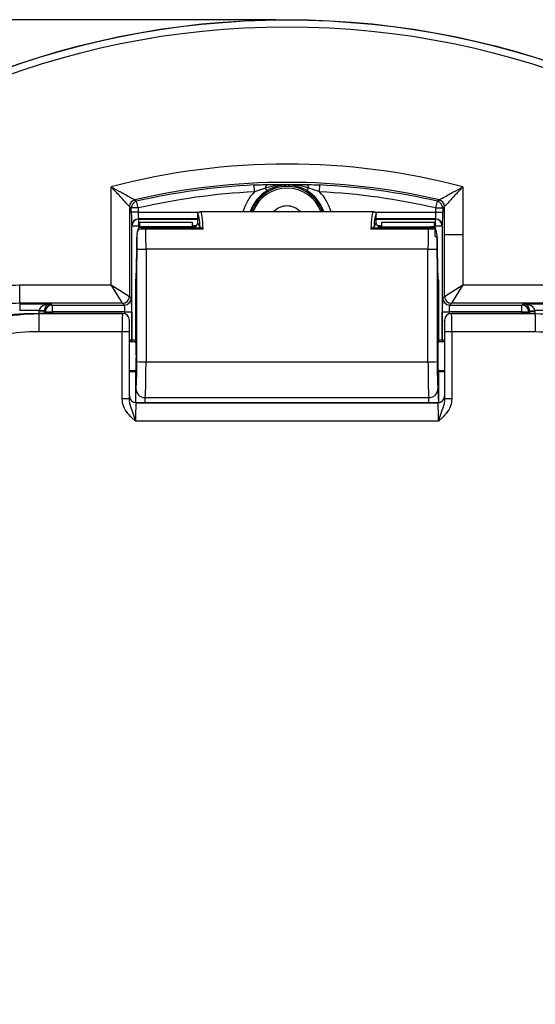
# Paper-space layout '6AT2P3H_WEB' of a CAD drawing. Units: inches. Extents: x 2.6 to 32.9, y 1.1 to 43.4.
# Drawn here: x 9.3 to 11.6, y 34.9 to 39.2 of the extents above; entities that cross this region are included whole.
import ezdxf

# ---------------------------------------------------------------- set-up
doc = ezdxf.new("R2010")
doc.units = ezdxf.units.IN
doc.header["$MEASUREMENT"] = 0
doc.layers.add('DEFAULT', color=179, linetype='Continuous')
doc.styles.add('SLDTEXTSTYLE0', font='TXT', dxfattribs={"width": 0.605})
doc.dimstyles.new('SLDDIMSTYLE0', dxfattribs={"dimtxt": 0.303345, "dimasz": 0.101115, "dimexe": 0, "dimexo": 0.0625, "dimgap": 0.075836, "dimtad": 0, "dimtih": 1, "dimtoh": 1, "dimdec": 6, "dimrnd": 1e-09, "dimzin": 12, "dimdsep": 46, "dimlunit": 5, "dimtxsty": 'SLDTEXTSTYLE0', "dimsah": 1, "dimcen": 0.09, "dimadec": 0, "dimazin": 3, "dimtfac": 1, "dimtdec": 3, "dimtofl": 0, "dimtmove": 0, "dimatfit": 3, "dimfxl": 1, "dimfrac": 2, "dimtolj": 1, "dimtzin": 12, "dimarcsym": 0})

# ---------------------------------------------------------------- blocks, each defined once
blk = doc.blocks.new('_D')
at = {"layer": 'DEFAULT', "color": 7}
for p, q in [((10.4242, 39.2279), (5.1482, 39.2279)), ((5.2732, 39.2279), (5.2732, 36.025)), ((5.3762, 35.6349), (5.6962, 35.6349)), ((5.2732, 31.9798), (5.2732, 35.1828)), ((10.4242, 31.9798), (5.1482, 31.9798))]:
    blk.add_line(p, q, dxfattribs=at)
for points in [[(5.2732, 39.2279), (5.2266, 38.9246), (5.3199, 38.9246)], [(5.2732, 31.9798), (5.3199, 32.2832), (5.2266, 32.2832)]]:
    blk.add_solid(points, dxfattribs=at)
at = {"layer": 'DEFAULT', "color": 7, "char_height": 0.3125, "attachment_point": 1, "style": 'SLDTEXTSTYLE0'}
for s, insert in [('1', (5.4204, 36.0111)), ('%%c', (4.6579, 35.7762)), ('7', (5.1004, 35.7762)), ('"', (5.7405, 35.7762)), ('4', (5.4204, 35.5856))]:
    blk.add_mtext(s, dxfattribs=dict(at, insert=insert))

psp = doc.layouts.new('6AT2P3H_WEB')

# ---------------------------------------------------------------- linework, layer by layer
at = {"color": 7, "linetype": 'Continuous'}
for p, q in [((9.7085741, 38.0742682), (9.7085741, 38.5010523)), ((10.3327817, 38.4793487), (10.3313088, 38.5092942)), ((10.6156484, 38.4793487), (10.6171213, 38.5092942)), ((11.239856, 38.5010523), (11.239856, 38.2913895)), ((10.3803327, 38.4955952), (10.3327817, 38.4793487)), ((10.3871363, 38.48431), (10.3803327, 38.4955952)), ((10.5612938, 38.48431), (10.5680974, 38.4955952)), ((9.7885254, 38.4151231), (9.7885254, 38.0242987)), ((9.8262627, 38.4089615), (9.8195149, 38.438174)), ((11.1221674, 38.4089615), (11.1289153, 38.438174)), ((11.1599047, 38.2913895), (11.1599047, 38.4151231)), ((9.796281, 38.3913908), (9.796281, 38.4089615)), ((9.8262627, 38.4089615), (9.796281, 38.4089615)), ((9.8262627, 38.3913908), (9.796281, 38.3913908)), ((9.8262627, 38.4089615), (9.8262627, 38.3913908)), ((10.0862151, 38.3791603), (10.0862151, 38.3811396)), ((10.0862151, 38.3561797), (10.0862151, 38.3791603)), ((10.098261, 38.3931398), (10.8501693, 38.3931398)), ((10.4724767, 38.3931398), (10.4742151, 38.3941435)), ((10.4742151, 38.3941435), (10.4759535, 38.3931398)), ((10.8622151, 38.3791603), (10.8622151, 38.3811396)), ((10.8622151, 38.3561797), (10.8622151, 38.3791603)), ((11.1221674, 38.4089615), (11.1521491, 38.4089615)), ((11.1221674, 38.3913908), (11.1221674, 38.4089615)), ((11.1221674, 38.3913908), (11.1521491, 38.3913908)), ((11.1521491, 38.4089615), (11.1521491, 38.3913908)), ((9.798704, 38.3310264), (9.7983031, 38.3314273)), ((9.798704, 37.8346505), (9.798704, 38.3310264)), ((9.798704, 38.3310264), (9.8286857, 38.3310264)), ((9.8282848, 38.361409), (9.8286857, 38.3610081)), ((9.8286857, 38.3610081), (10.0862151, 38.3610081)), ((9.8286857, 38.3310264), (9.8286857, 38.3610081)), ((9.8329237, 38.3228526), (9.8329237, 38.3477671)), ((9.8329237, 38.3477671), (10.0614237, 38.3477671)), ((10.0614237, 38.3477671), (10.0614237, 38.326802)), ((10.0785996, 38.3286045), (10.0862151, 38.3429273)), ((10.0862151, 38.3429273), (10.0862151, 38.3561797)), ((10.0963435, 38.3238784), (10.0862151, 38.3429273)), ((10.8520867, 38.3238784), (10.8622151, 38.3429273)), ((10.8622151, 38.3610081), (11.1197444, 38.3610081)), ((10.8622151, 38.3429273), (10.8622151, 38.3561797)), ((10.8698306, 38.3286045), (10.8622151, 38.3429273)), ((10.8870064, 38.347767), (11.1155064, 38.347767)), ((10.8870064, 38.326802), (10.8870064, 38.347767)), ((11.1155064, 38.347767), (11.1155064, 38.3273559)), ((11.1197444, 38.3610081), (11.1201453, 38.361409)), ((11.1197444, 38.3610081), (11.1197444, 38.3310264)), ((11.1197444, 38.3310264), (11.1497261, 38.3310264)), ((11.150127, 38.3314273), (11.1497261, 38.3310264)), ((11.1497261, 38.3310264), (11.1497261, 37.8346505)), ((10.0666453, 38.326802), (9.8488972, 38.326802)), ((9.8596569, 38.3165988), (9.8596569, 38.3221825)), ((9.8596569, 38.3221825), (10.0998584, 38.3221825)), ((10.109145, 38.3165988), (9.8596569, 38.3165988)), ((11.0887733, 38.3165988), (10.8392853, 38.3165988)), ((10.8485719, 38.3221825), (11.0887733, 38.3221825)), ((10.881785, 38.326802), (11.0995331, 38.326802)), ((11.0887733, 38.3221825), (11.0887733, 38.3165988)), ((11.1277151, 38.277142), (11.1177151, 38.287142)), ((11.239856, 38.2913895), (11.1599047, 38.2913895)), ((11.1599047, 38.0242986), (11.1599047, 38.2913895)), ((11.239856, 38.2913895), (11.239856, 38.0742682)), ((9.8199587, 38.2806669), (9.8199587, 38.2305413)), ((9.819966, 38.2806568), (9.8199587, 38.2806669)), ((9.819966, 38.2806568), (9.819966, 38.2305312)), ((11.1284715, 38.2806668), (11.1284642, 38.2806568)), ((11.1284642, 38.2305312), (11.1284642, 38.2806568)), ((11.1284715, 38.2305413), (11.1284715, 38.2806668)), ((9.819966, 38.2305312), (9.8199587, 38.2305413)), ((9.8203494, 37.7404089), (9.8203494, 38.2302673)), ((11.0881052, 38.2293391), (9.860325, 38.2293391)), ((9.860325, 38.2293391), (9.860325, 37.7394808)), ((11.0881052, 37.7394807), (11.0881052, 38.2293391)), ((11.1280809, 38.2302673), (11.1280808, 37.7404089)), ((11.1284715, 38.2305413), (11.1284642, 38.2305312)), ((9.3106335, 38.0742682), (9.7085741, 38.0742682)), ((9.3106335, 37.9943169), (9.3106335, 38.0742682)), ((9.7085741, 38.0742682), (9.7885254, 38.0242987)), ((9.7585437, 37.9943169), (9.7085741, 38.0742682)), ((9.8152151, 38.0939116), (9.8152151, 37.8265302)), ((11.1332151, 38.0939116), (11.1332151, 37.8265302)), ((11.1599047, 38.0242986), (11.239856, 38.0742682)), ((11.239856, 38.0742682), (11.1898864, 37.9943169)), ((11.239856, 38.0742682), (11.6377967, 38.0742682)), ((9.3103106, 37.9920414), (9.4457826, 37.9920414)), ((9.3103106, 37.9920414), (9.3103106, 37.9620597)), ((9.7585437, 37.9943169), (9.3106335, 37.9943169)), ((9.4457826, 37.9920414), (9.4512627, 37.9865614)), ((9.4512627, 37.9865614), (9.7662993, 37.9865614)), ((9.4512627, 37.9865614), (9.4512627, 37.9565796)), ((9.7662993, 37.9865614), (9.7585437, 37.9943169)), ((9.7885254, 38.0242987), (9.796281, 38.0165431)), ((11.1521491, 38.016543), (11.1599047, 38.0242986)), ((11.1898864, 37.9943169), (11.1821309, 37.9865613)), ((11.1821309, 37.9865613), (11.4971674, 37.9865613)), ((11.6377967, 37.9943169), (11.1898864, 37.9943169)), ((11.4971674, 37.9865613), (11.5026475, 37.9920414)), ((11.4971674, 37.9565796), (11.4971674, 37.9865613)), ((11.5026475, 37.9920414), (11.6381197, 37.9920414)), ((9.3951138, 37.9620597), (9.3103106, 37.9620597)), ((9.3930882, 37.9499536), (9.3931225, 37.9498561)), ((9.5625088, 37.9499536), (9.3930882, 37.9499536)), ((9.3931225, 37.9498561), (9.3931225, 37.8699049)), ((9.3931225, 37.9498561), (9.7581123, 37.9498561)), ((9.4175703, 37.9602904), (9.395084, 37.9602904)), ((9.4175864, 37.9613023), (9.3951138, 37.9620597)), ((9.421281, 37.9565796), (9.4175703, 37.9602904)), ((9.421281, 37.9565796), (9.4512627, 37.9565796)), ((9.7683214, 37.9565796), (9.4512627, 37.9565796)), ((9.4880406, 37.9500302), (9.4877667, 37.9500301)), ((9.4877667, 37.9500301), (9.4877875, 37.950027)), ((9.4877875, 37.950027), (9.5976873, 37.950027)), ((9.7493896, 37.9500302), (9.4880406, 37.9500302)), ((9.5794479, 37.9499536), (9.5625088, 37.9499536)), ((9.646935, 37.9499536), (9.5794479, 37.9499536)), ((9.6287429, 37.950027), (9.7496427, 37.950027)), ((9.6638742, 37.9499536), (9.646935, 37.9499536)), ((9.7582098, 37.9499536), (9.6638742, 37.9499536)), ((9.7496636, 37.9500301), (9.7493896, 37.9500302)), ((9.7496427, 37.950027), (9.7496636, 37.9500301)), ((9.7581123, 37.9498561), (9.7582098, 37.9499536)), ((9.7683214, 37.9565796), (9.7983031, 37.9565796)), ((9.7983031, 37.9565796), (9.7983031, 37.835183)), ((11.150127, 37.835183), (11.150127, 37.9565796)), ((11.150127, 37.9565796), (11.1801087, 37.9565796)), ((11.4971674, 37.9565796), (11.1801087, 37.9565796)), ((11.1902205, 37.9499536), (11.190318, 37.9498561)), ((11.284556, 37.9499536), (11.1902205, 37.9499536)), ((11.190318, 37.9498561), (11.5553077, 37.9498561)), ((11.1990406, 37.9500302), (11.1987667, 37.95003)), ((11.1987667, 37.95003), (11.1987875, 37.950027)), ((11.1987875, 37.950027), (11.3196873, 37.950027)), ((11.4603896, 37.9500302), (11.1990406, 37.9500302)), ((11.3014952, 37.9499536), (11.284556, 37.9499536)), ((11.3689823, 37.9499536), (11.3014952, 37.9499536)), ((11.3507429, 37.950027), (11.4606427, 37.950027)), ((11.3859215, 37.9499536), (11.3689823, 37.9499536)), ((11.555342, 37.9499536), (11.3859215, 37.9499536)), ((11.4606636, 37.95003), (11.4603896, 37.9500302)), ((11.4606427, 37.950027), (11.4606636, 37.95003)), ((11.4971674, 37.9565796), (11.5271491, 37.9565796)), ((11.5308599, 37.9602903), (11.5271491, 37.9565796)), ((11.5308437, 37.9613023), (11.5533164, 37.9620597)), ((11.5308599, 37.9602903), (11.5533462, 37.9602903)), ((11.6381197, 37.9620597), (11.5533164, 37.9620597)), ((11.5553077, 37.9498561), (11.555342, 37.9499536)), ((11.5553077, 37.9498561), (11.5553077, 37.8699048)), ((9.7881915, 37.9199719), (9.788094, 37.9198744)), ((9.7881915, 37.5909117), (9.7881915, 37.9199719)), ((11.1603362, 37.9198744), (11.1602387, 37.9199719)), ((11.1602387, 37.9199719), (11.1602387, 37.5909117)), ((9.7564272, 37.8699049), (9.3931225, 37.8699049)), ((9.7564272, 37.5777637), (9.7564272, 37.8699049)), ((9.7864089, 37.8699049), (9.7564272, 37.8699049)), ((9.7864089, 37.8699049), (9.7864089, 37.5777637)), ((11.1920031, 37.8699048), (11.1620213, 37.8699048)), ((11.1620213, 37.5777637), (11.1620213, 37.8699048)), ((11.1920031, 37.8699048), (11.192003, 37.5777637)), ((11.5553077, 37.8699048), (11.1920031, 37.8699048)), ((9.8165022, 37.8265302), (9.7881915, 37.8265302)), ((9.797945, 37.8265302), (9.7987042, 37.833475)), ((9.7983031, 37.835183), (9.7983033, 37.8344435)), ((9.7983033, 37.8344435), (9.7987042, 37.833475)), ((9.7987042, 37.833475), (9.798704, 37.8346505)), ((11.1602387, 37.8265302), (11.131928, 37.8265302)), ((11.1497261, 37.8346505), (11.1497259, 37.833475)), ((11.1497259, 37.833475), (11.1501268, 37.8344434)), ((11.1497259, 37.833475), (11.1504851, 37.8265302)), ((11.1501268, 37.8344434), (11.150127, 37.835183)), ((9.860325, 37.7394808), (11.0881052, 37.7394807)), ((9.7881915, 37.7015302), (9.8166071, 37.7015302)), ((9.8152151, 37.7015302), (9.8152151, 37.5610761)), ((11.1318231, 37.7015302), (11.1602387, 37.7015302)), ((11.1332151, 37.7015302), (11.1332151, 37.5610761)), ((9.7864089, 37.5777637), (9.7564272, 37.5777637)), ((9.788094, 37.5908142), (9.7881915, 37.5909117)), ((9.8181732, 37.56093), (9.8180757, 37.5608325)), ((9.8180757, 37.5608325), (11.1303545, 37.5608325)), ((11.130257, 37.56093), (9.8181732, 37.56093)), ((9.8562353, 37.5833277), (11.0921949, 37.5833277)), ((11.1303545, 37.5608325), (11.130257, 37.56093)), ((11.1602387, 37.5909117), (11.1603362, 37.5908142)), ((11.192003, 37.5777637), (11.1620213, 37.5777637)), ((11.1340617, 37.4808812), (9.8143685, 37.4808812))]:
    psp.add_line(p, q, dxfattribs=at)
at = {"color": 8, "linetype": 'Continuous'}
for p, q in [((9.8262627, 38.3913908), (10.0920759, 38.3913908)), ((10.8560957, 38.3913908), (11.1221674, 38.3913908)), ((10.0862151, 38.361409), (9.8282848, 38.361409)), ((9.8329237, 38.3310264), (9.8286857, 38.3310264)), ((9.8286857, 38.3310264), (9.8286857, 38.3226719)), ((10.0798874, 38.3310264), (10.0614237, 38.3310264)), ((11.1201453, 38.361409), (10.8622151, 38.361409)), ((10.8870064, 38.3310264), (10.8685429, 38.3310264)), ((11.1197444, 38.3310264), (11.1155064, 38.3310264)), ((11.1197444, 38.321249), (11.1197444, 38.3310264)), ((11.1197444, 38.2851128), (11.1197444, 38.3140594)), ((9.395084, 37.9499536), (9.395084, 37.9602904)), ((9.4175703, 37.9602904), (9.4175703, 37.9499536)), ((9.421281, 37.9499536), (9.421281, 37.9565796)), ((9.4512627, 37.9565796), (9.4512627, 37.9499536)), ((9.4877875, 37.9499536), (9.4877875, 37.950027)), ((9.5976873, 37.950027), (9.5977607, 37.9499536)), ((9.6286695, 37.9499536), (9.6287429, 37.950027)), ((9.7496427, 37.950027), (9.7496427, 37.9499536)), ((9.7683214, 37.9481985), (9.7683214, 37.9565796)), ((11.1801087, 37.9565796), (11.1801087, 37.9481985)), ((11.1987875, 37.950027), (11.1987875, 37.9499536)), ((11.3196873, 37.950027), (11.3197607, 37.9499536)), ((11.3506695, 37.9499536), (11.3507429, 37.950027)), ((11.4606427, 37.950027), (11.4606427, 37.9499536)), ((11.4971674, 37.9499536), (11.4971674, 37.9565796)), ((11.5271491, 37.9565796), (11.5271491, 37.9499536)), ((11.5308599, 37.9499536), (11.5308599, 37.9602903)), ((11.5533462, 37.9602903), (11.5533462, 37.9499536)), ((9.7881915, 37.835183), (9.7983031, 37.835183)), ((9.7983033, 37.8344435), (9.797219, 37.8265302)), ((9.798704, 37.8346505), (9.8152151, 37.8346505)), ((11.1332151, 37.8346505), (11.1497261, 37.8346505)), ((11.1512111, 37.8265302), (11.1501268, 37.8344434)), ((11.150127, 37.835183), (11.1602387, 37.835183)), ((9.8152151, 37.6962493), (9.7881915, 37.6937239)), ((11.1602387, 37.693631), (11.1332151, 37.6961601))]:
    psp.add_line(p, q, dxfattribs=at)
at = {"color": 7, "linetype": 'Continuous', "flags": 128}
for points in [[(9.796281, 38.4089615), (9.792886, 38.4116604), (9.7885254, 38.4151231)], [(9.8116969, 38.4443211), (9.8138068, 38.4426634), (9.8195149, 38.438174)], [(11.1289153, 38.438174), (11.1310253, 38.4398344), (11.1367333, 38.4443211)], [(11.1599047, 38.4151231), (11.1555442, 38.4116604), (11.1521491, 38.4089615)], [(9.3106335, 37.9943169), (9.3105807, 37.9939459), (9.3103106, 37.9920414)]]:
    psp.add_lwpolyline(points, dxfattribs=at)
at = {"color": 7, "linetype": 'Continuous'}
for radius in [3.625, 3.6240657, 3.5940703]:
    psp.add_circle((10.4742151, 35.6038725), radius, dxfattribs=at)
for centre, radius, start, end in [((10.4742151, 35.6038725), 2.9966409, 75.196802, 104.803198), ((10.4742151, 35.6038725), 2.9166897, 76.8708203, 103.1291797), ((10.4742151, 35.6038725), 2.9089341, 92.8158845, 103.0067195), ((10.4742151, 38.3398725), 0.1628637, 19.0908195, 160.9091782), ((10.3981446, 38.4964251), 0.0178312, 124.2019548, 182.6676186), ((10.5502856, 38.4964251), 0.0178312, 357.3323814, 55.7980452), ((10.4742151, 35.6038725), 2.9089341, 76.9932805, 87.1841155), ((10.4742151, 35.6038725), 2.8789523, 92.8158845, 103.0067195), ((10.4742151, 38.3398725), 0.1986378, 135.399191, 164.9680555), ((10.4742151, 38.3398725), 0.1686561, 121.085009, 161.5888593), ((10.4742151, 38.3398725), 0.156, 19.9656522, 160.0343455), ((10.4742151, 38.3398725), 0.1686561, 18.4111384, 58.914991), ((10.4742151, 35.6038725), 2.8789523, 76.9932805, 87.1841155), ((10.4742151, 38.3398725), 0.1986378, 15.0319445, 44.600809), ((9.8185479, 38.4150908), 0.0300225, 103.1908878, 179.9382919), ((9.8263035, 38.4089291), 0.0300225, 103.0685879, 179.9381316), ((10.4742151, 38.3398725), 0.078, 43.0717382, 136.9282595), ((11.1221266, 38.4089291), 0.0300225, 0.0618684, 76.9314121), ((11.1298822, 38.4150908), 0.0300225, 0.0617081, 76.8091122), ((9.8283277, 38.3313845), 0.0300246, 90.0816919, 179.9183081), ((9.8287285, 38.3309836), 0.0300246, 90.0816919, 179.9183081), ((11.1197016, 38.3309836), 0.0300246, 0.0816919, 89.9183081), ((11.1201025, 38.3313845), 0.0300246, 0.0816919, 89.9183081), ((9.8507979, 38.6803395), 0.451101, 266.1296873, 271.2101524), ((11.0976323, 38.6803395), 0.451101, 268.7898454, 273.8703104), ((9.4513055, 37.9565368), 0.0300246, 90.0816919, 179.9183081), ((9.7585009, 38.0243415), 0.0300246, 270.0816919, 359.9183081), ((9.7662565, 38.0165859), 0.0300246, 270.0816919, 359.9183081), ((11.1821737, 38.0165859), 0.0300246, 180.0816919, 269.9183058), ((11.1899292, 38.0243414), 0.0300246, 180.0816919, 269.9183058), ((11.4971246, 37.9565368), 0.0300246, 0.0816896, 89.9183058), ((9.7580695, 37.9198316), 0.0300246, 0.0816907, 89.918307), ((11.1903608, 37.9198316), 0.0300246, 90.0816907, 179.918307), ((9.8507979, 38.1904812), 0.451101, 266.1296873, 271.2101524), ((11.0976323, 38.1904812), 0.451101, 268.7898454, 273.8703104), ((9.8561016, 37.6233167), 0.0399427, 179.9825837, 270.0471771), ((11.0923286, 37.6233167), 0.0399427, 269.9528206, 0.017414), ((9.8181185, 37.590857), 0.0300246, 180.0816907, 269.918307), ((11.1303117, 37.590857), 0.0300246, 270.0816907, 359.918307), ((10.4742151, 35.6038725), 3.0121748, 190.904448, 349.095552), ((10.4742151, 35.6038725), 2.932187, 193.0192763, 346.9807237), ((10.4742151, 35.6038725), 2.8040258, 193.6347928, 346.3652037)]:
    psp.add_arc(centre, radius, start, end, dxfattribs=at)
at = {"color": 8, "linetype": 'Continuous'}
for centre, radius, start, end in [((9.7886647, 37.9794376), 0.1453142, 269.8134175, 273.8031908), ((9.8133941, 37.4532057), 0.380553, 89.725829, 92.212247), ((11.1350361, 37.4532085), 0.3805501, 87.7877433, 90.2741667), ((11.1604841, 38.0021993), 0.1680753, 266.4670383, 269.9163619)]:
    psp.add_arc(centre, radius, start, end, dxfattribs=at)
at = {"color": 7, "linetype": 'Continuous'}
for centre, major_axis, ratio, start_param, end_param in [((9.7983762, 38.3913908), (0, 0.06), 0.034920769, 1.570796327, 3.106686069), ((9.828358, 38.3913908), (0, 0.03), 0.069841539, 1.570796327, 3.106686069), ((10.0863066, 38.2331609), (-0.0003137, 0.148), 0.087462982, 5.372000041, 6.266020945), ((10.098261, 38.233186), (-0.0003134, 0.16), 0.080903311, 5.260638972, 6.258981147), ((10.8501693, 38.233186), (0.0003134, 0.16), 0.080903311, 0.02420416, 1.022546335), ((10.8621236, 38.2331609), (0.0003137, 0.148), 0.087462982, 0.017164362, 0.911185266), ((11.1200722, 38.3913908), (0, 0.03), 0.069841539, 3.176499239, 4.71238898), ((11.1500539, 38.3913908), (0, 0.06), 0.034920769, 3.176499239, 4.71238898), ((10.0666453, 38.3287766), (0.012, 0), 0.164543594, 4.71238898, 6.195918845), ((10.881785, 38.3287766), (0.012, 0), 0.164543594, 3.228859116, 4.71238898), ((9.8561345, 38.2331861), (-0.0001008, 0.16), 0.026182996, 4.688326777, 5.260780929), ((11.0922957, 38.233186), (0.0001008, 0.16), 0.026182996, 1.022404378, 1.59485853), ((9.8161589, 38.2331525), (-0.0001009, 0.12), 0.03491065, 4.688313929, 5.119373702), ((11.1322713, 38.2331525), (0.0001009, 0.12), 0.03491065, 1.163811605, 1.594871378), ((9.8150771, 38.2338973), (-0.0001177, 0.14), 0.03491065, 3.145747447, 4.688313929), ((11.1333531, 38.2338973), (0.0001177, 0.14), 0.03491065, 1.594871378, 3.13743786), ((9.4457826, 37.9620597), (0.0506908, 0.0016092), 0.590971157, 1.552038323, 3.087928065), ((9.4457826, 37.9620597), (0.0113318, 0.028182), 0.916815657, 0.413313745, 1.949203486), ((9.7662261, 37.9565796), (0, 0.03), 0.069841539, 4.71238898, 6.248278722), ((9.7962079, 37.9565796), (0, 0.06), 0.034920769, 4.71238898, 6.248278722), ((11.1522223, 37.9565796), (0, 0.06), 0.034920769, 0.034906584, 1.570796325), ((11.182204, 37.9565796), (0, 0.03), 0.069841539, 0.034906579, 1.570796321), ((11.5026475, 37.9620597), (0.0506908, -0.0016092), 0.590971157, 0.053664589, 1.589554331), ((11.5026475, 37.9620597), (-0.0113318, 0.028182), 0.916815657, 4.333981821, 5.869871563), ((9.447616, 37.9602264), (0.0371683, -0.0371683), 0.998782766, 3.89269322, 3.926381829), ((9.447616, 37.9602264), (0.0212778, -0.0212778), 0.996963567, 3.89269322, 3.926381829), ((9.7581732, 37.8699049), (0, 0.08), 0.021825481, 0.034906585, 1.570796327), ((9.7581732, 37.9199353), (-0.0212391, -0.0212391), 0.998782766, 2.356803478, 3.926381829), ((11.190257, 37.9199353), (0.0212391, -0.0212391), 0.998782766, 2.356803478, 3.926381829), ((11.190257, 37.8699048), (0, 0.08), 0.021825481, 4.71238898, 6.248278722), ((11.5008142, 37.9602263), (0.0212778, 0.0212778), 0.996963567, 5.498396131, 5.532084741), ((11.5008142, 37.9602263), (0.0371684, 0.0371683), 0.998782766, 5.498396131, 5.532084741), ((9.7881549, 37.8699049), (0, 0.05), 0.034920769, 0.034906585, 1.570796327), ((11.1602753, 37.8699048), (0, 0.05), 0.034920769, 4.71238898, 6.248278722), ((9.8159314, 37.7640302), (-0.0000546, 0.065), 0.03491065, 2.796464188, 6.580163669), ((11.1324988, 37.7640302), (0.0000546, 0.065), 0.03491065, 5.986206945, 9.769906426), ((9.8161589, 37.7432941), (-0.0001009, 0.12), 0.03491065, 3.117517602, 4.688313929), ((9.8561345, 37.7433277), (-0.0001008, 0.16), 0.026182996, 3.11753045, 4.688326777), ((11.0922957, 37.7433277), (0.0001008, 0.16), 0.026182996, 1.59485853, 3.165654857), ((11.1322713, 37.7432941), (0.0001009, 0.12), 0.03491065, 1.594871378, 3.165667705), ((9.788228, 37.4808812), (0, 0.11), 0.034920769, 0.034906585, 0.493352823), ((9.8182098, 37.5909483), (0.0212391, 0.0212391), 0.998782766, 2.356803478, 3.926381829), ((9.8182098, 37.4808812), (0, 0.08), 0.048016058, 0.034906585, 1.570796327), ((11.1302204, 37.5909483), (-0.0212391, 0.0212391), 0.998782766, 2.356803478, 3.926381829), ((11.1302204, 37.4808812), (0, 0.08), 0.048016058, 4.71238898, 6.248278722), ((11.1602022, 37.4808812), (0, 0.11), 0.034920769, 5.789832484, 6.248278722)]:
    psp.add_ellipse(centre, major_axis=major_axis, ratio=ratio, start_param=start_param, end_param=end_param, dxfattribs=at)
for points, knots in [([(9.7885254, 38.4151231), (9.7876016, 38.4161316), (9.7856269, 38.4182871), (9.7737424, 38.4312241), (9.7579927, 38.4482664), (9.735866, 38.472047), (9.7194292, 38.4895582), (9.7086706, 38.5009502), (9.7085741, 38.5010523)], [0, 0, 0, 0, 0.14866851, 0.31777056, 0.532724541, 0.692729906, 0.997244014, 1, 1, 1, 1]), ([(9.7085741, 38.5010523), (9.7086976, 38.5009851), (9.7224745, 38.493486), (9.7435771, 38.4819495), (9.7720993, 38.4662594), (9.7924763, 38.4549955), (9.8079196, 38.4464222), (9.8104936, 38.4449905), (9.8116969, 38.4443211)], [0, 0, 0, 0, 0.0027515279, 0.3070974641, 0.4672202739, 0.6823946331, 0.8515187433, 1, 1, 1, 1]), ([(10.3313088, 38.5092942), (10.3408397, 38.5097192), (10.3601853, 38.5105818), (10.3787187, 38.5109738), (10.3881214, 38.5111726)], [0, 0, 0, 0, 0.492660866, 1, 1, 1, 1]), ([(10.5680974, 38.4955952), (10.5604464, 38.498099), (10.5449709, 38.5031634), (10.5202658, 38.5075701), (10.4946934, 38.5102923), (10.4623688, 38.5109108), (10.4236582, 38.5081831), (10.39489, 38.4998247), (10.3803327, 38.4955952)], [0, 0, 0, 0, 0.126430946, 0.255728893, 0.39290941, 0.53108856, 0.762722504, 1, 1, 1, 1]), ([(10.5612938, 38.48431), (10.5586276, 38.4858637), (10.5532701, 38.4889859), (10.5449285, 38.4931348), (10.5363763, 38.4968735), (10.5270981, 38.5003375), (10.517135, 38.503405), (10.5064291, 38.5059607), (10.4954583, 38.50783), (10.485324, 38.5088488), (10.4761097, 38.5092026), (10.4676711, 38.5090861), (10.4589251, 38.5084794), (10.4482944, 38.5071368), (10.4361755, 38.5047382), (10.4225171, 38.5008393), (10.4088946, 38.4956962), (10.3984814, 38.4907085), (10.3912611, 38.4867535), (10.3885125, 38.4851252), (10.3871363, 38.48431)], [0, 0, 0, 0, 0.049420724, 0.099310125, 0.150286282, 0.201521402, 0.262275939, 0.323284987, 0.384986267, 0.447149916, 0.489712287, 0.532975689, 0.582011221, 0.631587861, 0.709439774, 0.787799457, 0.867811151, 0.948822249, 0.97437638, 1, 1, 1, 1]), ([(10.3881214, 38.5111726), (10.4013534, 38.5113973), (10.428061, 38.511851), (10.4626777, 38.51198), (10.4909984, 38.5119595), (10.5133517, 38.5118484), (10.5366393, 38.5115896), (10.5524056, 38.5113118), (10.5603087, 38.5111726)], [0, 0, 0, 0, 0.234101531, 0.472514075, 0.595386258, 0.719395563, 0.859343667, 1, 1, 1, 1]), ([(10.5603087, 38.5111726), (10.5623177, 38.5111353), (10.5806305, 38.5107956), (10.5999348, 38.5100013), (10.6171213, 38.5092942)], [0, 0, 0, 0, 0.109705724, 1, 1, 1, 1]), ([(11.1367333, 38.4443211), (11.1379366, 38.4449905), (11.1405105, 38.4464222), (11.1559538, 38.4549955), (11.1763309, 38.4662594), (11.204853, 38.4819495), (11.2259556, 38.493486), (11.2397325, 38.5009851), (11.239856, 38.5010523)], [0, 0, 0, 0, 0.148481257, 0.317605367, 0.532779726, 0.692902536, 0.997248472, 1, 1, 1, 1]), ([(11.239856, 38.5010523), (11.2397595, 38.5009502), (11.2290009, 38.4895582), (11.2125642, 38.472047), (11.1904374, 38.4482664), (11.1746877, 38.4312241), (11.1628032, 38.4182871), (11.1608286, 38.4161316), (11.1599047, 38.4151231)], [0, 0, 0, 0, 0.002755986, 0.307270094, 0.467275459, 0.68222944, 0.85133149, 1, 1, 1, 1]), ([(10.6156484, 38.4793487), (10.6016868, 38.4844853), (10.5858757, 38.4903023), (10.5699593, 38.4950409), (10.5680974, 38.4955952)], [0, 0, 0, 0, 0.883022202, 1, 1, 1, 1]), ([(10.0862151, 38.3811396), (10.0863477, 38.382485), (10.0866127, 38.3851758), (10.0886784, 38.3887636), (10.0917205, 38.3914783), (10.0951098, 38.3929303), (10.0973597, 38.3930799), (10.098261, 38.3931398)], [0, 0, 0, 0, 0.213733972, 0.427453111, 0.641576642, 0.856419662, 1, 1, 1, 1]), ([(10.8501693, 38.3931398), (10.8515269, 38.3930065), (10.8542421, 38.3927398), (10.8578597, 38.3906598), (10.8605839, 38.3876004), (10.862014, 38.3842283), (10.8621584, 38.3820105), (10.8622151, 38.3811396)], [0, 0, 0, 0, 0.215609977, 0.431230332, 0.646546367, 0.861188529, 1, 1, 1, 1]), ([(9.8280571, 38.3168706), (9.8272464, 38.315288), (9.8233506, 38.3076833), (9.8204641, 38.2952837), (9.8201005, 38.2846055), (9.819966, 38.2806568)], [0, 0, 0, 0, 0.142077491, 0.682744852, 1, 1, 1, 1]), ([(9.8292712, 38.322719), (9.8291596, 38.3225766), (9.825986, 38.3185251), (9.8224492, 38.3067577), (9.8199912, 38.2926871), (9.8200629, 38.2833021), (9.820083, 38.2806665)], [0, 0, 0, 0, 0.012458985, 0.354446138, 0.818710569, 1, 1, 1, 1]), ([(9.8280571, 38.3168706), (9.8280538, 38.3169109), (9.8280106, 38.3174412), (9.827974, 38.3193656), (9.8286434, 38.3221748), (9.8306393, 38.3249035), (9.8327355, 38.325598), (9.8337861, 38.3259461)], [0, 0, 0, 0, 0.009027199, 0.118539643, 0.438852299, 0.718762916, 1, 1, 1, 1]), ([(9.8596569, 38.3165988), (9.8559693, 38.3165954), (9.8486893, 38.3165887), (9.8380679, 38.3167039), (9.8315729, 38.3168134), (9.8285432, 38.3168627), (9.8280571, 38.3168706)], [0, 0, 0, 0, 0.289521057, 0.57156236, 0.93125199, 1, 1, 1, 1]), ([(9.8488972, 38.326802), (9.8460518, 38.3267742), (9.8413789, 38.3267283), (9.8363175, 38.3263302), (9.8343864, 38.3260372), (9.8337861, 38.3259461)], [0, 0, 0, 0, 0.517582594, 0.850012558, 1, 1, 1, 1]), ([(9.8337861, 38.3259461), (9.8351591, 38.3253691), (9.8377733, 38.3242707), (9.8443924, 38.3230625), (9.851886, 38.3223198), (9.8570636, 38.3222283), (9.8596569, 38.3221825)], [0, 0, 0, 0, 0.305815141, 0.582267677, 0.790772084, 1, 1, 1, 1]), ([(10.0998584, 38.3221825), (10.0988606, 38.3224743), (10.0970444, 38.3230057), (10.0965613, 38.3236073), (10.0963435, 38.3238784)], [0, 0, 0, 0, 0.549349952, 1, 1, 1, 1]), ([(10.109145, 38.3165988), (10.1091112, 38.3166274), (10.1072828, 38.3181745), (10.1039271, 38.3206916), (10.1011121, 38.3217231), (10.0998584, 38.3221825)], [0, 0, 0, 0, 0.010341453, 0.559215901, 1, 1, 1, 1]), ([(10.8485719, 38.3221825), (10.8473181, 38.3217231), (10.8445031, 38.3206916), (10.8411475, 38.3181745), (10.8393191, 38.3166274), (10.8392853, 38.3165988)], [0, 0, 0, 0, 0.440784099, 0.989658547, 1, 1, 1, 1]), ([(10.8520867, 38.3238784), (10.8516524, 38.3234388), (10.851056, 38.3228354), (10.8491025, 38.3223219), (10.8485719, 38.3221825)], [0, 0, 0, 0, 0.7283487454, 1, 1, 1, 1]), ([(11.0887733, 38.3221825), (11.0913666, 38.3222283), (11.0965442, 38.3223198), (11.1040378, 38.3230625), (11.1106569, 38.3242707), (11.1132711, 38.3253691), (11.1146442, 38.325946)], [0, 0, 0, 0, 0.209227916, 0.417732323, 0.694184859, 1, 1, 1, 1]), ([(11.1203732, 38.3168705), (11.119887, 38.3168626), (11.1168573, 38.3168134), (11.1103623, 38.3167039), (11.0997409, 38.3165887), (11.0924609, 38.3165954), (11.0887733, 38.3165988)], [0, 0, 0, 0, 0.06874801, 0.42843764, 0.710478943, 1, 1, 1, 1]), ([(11.1146442, 38.325946), (11.1130254, 38.3261557), (11.109543, 38.3266067), (11.103996, 38.326784), (11.1005912, 38.3267977), (11.0995331, 38.326802)], [0, 0, 0, 0, 0.3744859538, 0.8055909282, 1, 1, 1, 1]), ([(11.1146442, 38.325946), (11.1156947, 38.325598), (11.1177909, 38.3249034), (11.1197869, 38.3221747), (11.1204562, 38.3193656), (11.1204196, 38.3174412), (11.1203764, 38.3169109), (11.1203732, 38.3168705)], [0, 0, 0, 0, 0.281237084, 0.561147701, 0.881460357, 0.990972801, 1, 1, 1, 1]), ([(11.1284642, 38.2806568), (11.1277476, 38.291513), (11.1269119, 38.3041747), (11.1211892, 38.3152861), (11.1203732, 38.3168705)], [0, 0, 0, 0, 0.857403033, 1, 1, 1, 1]), ([(9.8199587, 38.2305413), (9.819947, 38.223354), (9.8199128, 38.2023656), (9.8195283, 38.1686607), (9.8187021, 38.1353804), (9.8178635, 38.1150338), (9.8173711, 38.1097665), (9.8172935, 38.108937)], [0, 0, 0, 0, 0.140455067, 0.410156143, 0.680344667, 0.949657406, 1, 1, 1, 1]), ([(11.1321781, 38.0983106), (11.1321645, 38.0983667), (11.1321133, 38.0985784), (11.1313503, 38.104086), (11.1304383, 38.1181633), (11.129431, 38.1445955), (11.1287397, 38.1796049), (11.1284898, 38.2098223), (11.1284748, 38.2267541), (11.1284715, 38.2305413)], [0, 0, 0, 0, 0.038618715, 0.145667286, 0.32354663, 0.528446623, 0.739706975, 0.9417805, 1, 1, 1, 1]), ([(8.7927519, 37.9056678), (8.8308072, 37.9308619), (8.9078757, 37.9818844), (9.036305, 38.0337018), (9.1716233, 38.0679253), (9.2639145, 38.0721365), (9.3106335, 38.0742682)], [0, 0, 0, 0, 0.2469627202, 0.5001416106, 0.746965087, 1, 1, 1, 1]), ([(9.8172935, 38.108937), (9.8169769, 38.1051293), (9.8164907, 38.0992832), (9.8163357, 38.0986923), (9.8162817, 38.0984863)], [0, 0, 0, 0, 0.65131418, 1, 1, 1, 1]), ([(9.3106335, 37.9943169), (9.269223, 37.9924526), (9.1853596, 37.9886769), (9.0755797, 37.9613744), (8.9823396, 37.9254257), (8.9073389, 37.8872576), (8.8616565, 37.855968), (8.8398282, 37.841017)], [0, 0, 0, 0, 0.24674795, 0.499707562, 0.670019947, 0.842326324, 1, 1, 1, 1]), ([(8.7674615, 37.7297793), (8.8123223, 37.7623996), (8.9033445, 37.8285859), (9.056141, 37.8955403), (9.2206806, 37.9410821), (9.3337035, 37.9468328), (9.3931225, 37.9498561)], [0, 0, 0, 0, 0.245795594, 0.498717399, 0.736463033, 1, 1, 1, 1]), ([(9.2184808, 37.9342424), (9.2198152, 37.9345928), (9.2763637, 37.9494463), (9.3354227, 37.949703), (9.3930882, 37.9499536)], [0, 0, 0, 0, 0.023596042, 1, 1, 1, 1]), ([(11.5553077, 37.9498561), (11.6108294, 37.9471848), (11.7234909, 37.9417645), (11.8589607, 37.9053249), (11.9617581, 37.8646891), (12.0361301, 37.8278401), (12.1101494, 37.7836952), (12.1573001, 37.7477986), (12.1809687, 37.7297792)], [0, 0, 0, 0, 0.246299793, 0.499778084, 0.618014287, 0.737014249, 0.867986813, 1, 1, 1, 1]), ([(9.3931225, 37.8699049), (9.3925887, 37.8699045), (9.3411571, 37.8698747), (9.2371085, 37.8610857), (9.0874201, 37.8219104), (8.9438556, 37.7589905), (8.8600275, 37.6982424), (8.8175144, 37.6674342)], [0, 0, 0, 0, 0.002577638, 0.248369743, 0.50128939, 0.747080679, 1, 1, 1, 1]), ([(12.1309159, 37.6674341), (12.0895369, 37.6975158), (12.0055727, 37.758556), (11.8630638, 37.8209047), (11.7116031, 37.8622236), (11.6079028, 37.86732), (11.5553077, 37.8699048)], [0, 0, 0, 0, 0.246407942, 0.499998859, 0.746407611, 1, 1, 1, 1]), ([(9.8152371, 37.5617165), (9.8152595, 37.5672269), (9.8153168, 37.5813171), (9.8156716, 37.5981612), (9.8159923, 37.6108654), (9.8161421, 37.618558), (9.8161544, 37.6220666), (9.8161589, 37.6233288)], [0, 0, 0, 0, 0.2418945188, 0.618525492, 0.8462126751, 0.9446752531, 1, 1, 1, 1]), ([(11.1322713, 37.6233288), (11.1322823, 37.6214711), (11.1323284, 37.6136897), (11.1327915, 37.5984573), (11.1331618, 37.5784857), (11.133204, 37.5623112), (11.1332151, 37.5580642)], [0, 0, 0, 0, 0.0780328525, 0.3268545912, 0.8232501206, 1, 1, 1, 1]), ([(9.8143685, 37.4808812), (9.8142928, 37.4809503), (9.8111781, 37.483794), (9.7995844, 37.4944326), (9.7797597, 37.5146807), (9.7603604, 37.5445037), (9.7576343, 37.5675558), (9.7564272, 37.5777637)], [0, 0, 0, 0, 0.002647607, 0.108981185, 0.40632016, 0.737106577, 1, 1, 1, 1]), ([(9.7864089, 37.5777637), (9.7870308, 37.5710357), (9.7886193, 37.553849), (9.7986074, 37.5274704), (9.8073166, 37.5015537), (9.8127819, 37.4855167), (9.8143292, 37.4809959), (9.8143685, 37.4808812)], [0, 0, 0, 0, 0.203634854, 0.520179405, 0.864555551, 0.996563711, 1, 1, 1, 1]), ([(11.1340617, 37.4808812), (11.134101, 37.4809959), (11.1356483, 37.4855167), (11.1411136, 37.5015536), (11.1498228, 37.5274704), (11.1598109, 37.553849), (11.1613994, 37.5710356), (11.1620213, 37.5777637)], [0, 0, 0, 0, 0.003436289, 0.135444449, 0.479820595, 0.796365146, 1, 1, 1, 1]), ([(11.192003, 37.5777637), (11.1907959, 37.5675558), (11.1880698, 37.5445037), (11.1686705, 37.5146807), (11.1488458, 37.4944326), (11.1372521, 37.4837939), (11.1341374, 37.4809503), (11.1340617, 37.4808812)], [0, 0, 0, 0, 0.262893423, 0.59367984, 0.891018815, 0.997352393, 1, 1, 1, 1])]:
    psp.add_open_spline(points, degree=3, knots=knots, dxfattribs=at)
at = {"color": 8, "linetype": 'Continuous'}
for points in [[(9.8562798, 37.56093), (9.8562664, 37.5637488), (9.8562354, 37.5702287), (9.856187, 37.5783044), (9.856152, 37.5816841), (9.8561345, 37.583374)], [(11.0921504, 37.56093), (11.0921638, 37.5637487), (11.0921948, 37.5702287), (11.0922432, 37.5783044), (11.0922782, 37.5816841), (11.0922957, 37.5833739)]]:
    psp.add_open_spline(points, degree=3, knots=[0, 0, 0, 0, 0.277953374, 0.638976687, 1, 1, 1, 1], dxfattribs=at)

# ---------------------------------------------------------------- dimensions: what is measured, and where the dimension line sits
at = {"layer": 'DEFAULT', "color": 7}
dim = psp.add_linear_dim(base=(5.27323796, 31.97980679), p1=(10.47421506, 39.22793827), p2=(10.47421506, 31.97980679), angle=90, text='%%c<>', dimstyle='SLDDIMSTYLE0', dxfattribs=at)
dim.commit()
dim.dimension.update_dxf_attribs({"geometry": '_D', "text_midpoint": (5.27323796, 35.60387253), "dimtype": 160})

doc.saveas('drawing.dxf')
